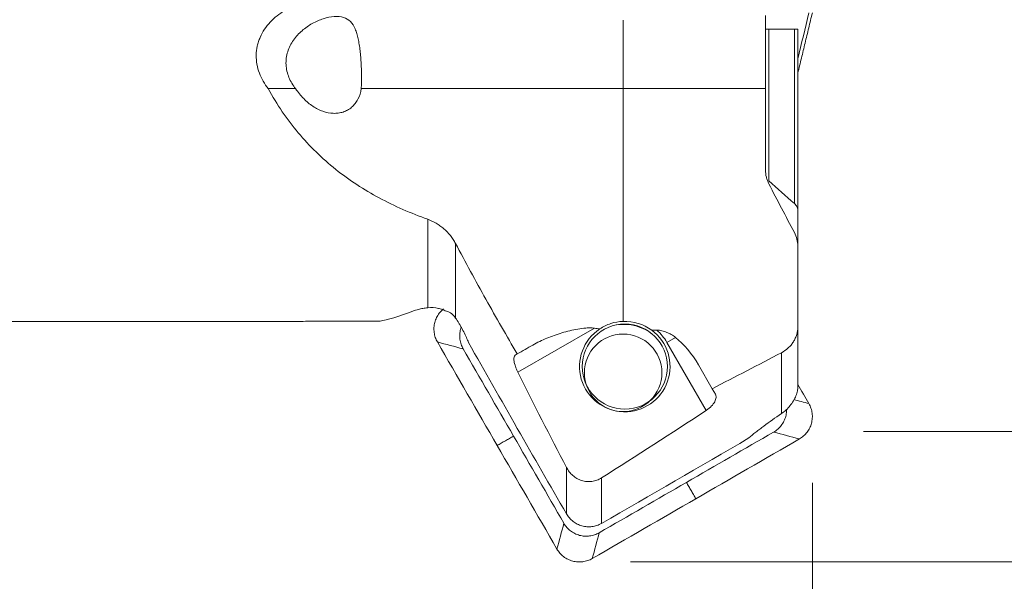
# Model space of a CAD drawing. Units: millimetres. Extents: x -113 to 76, y -41 to 50.
# Drawn here: x 13 to 43, y -18 to 0 of the extents above; entities that cross this region are included whole.
import ezdxf

# ---------------------------------------------------------------- set-up
doc = ezdxf.new("R2010")
doc.units = ezdxf.units.MM
for name, color, linetype in [('1', 4, 'Continuous'), ('2', 7, 'Continuous'), ('SK2', 7, 'Continuous')]:
    doc.layers.add(name, color=color, linetype=linetype)
doc.styles.add('iso_b_vert', font='simplex.shx')
doc.dimstyles.get("Standard").update_dxf_attribs({"dimtxt": 0.18, "dimasz": 0.18, "dimexe": 0.18, "dimexo": 0.0625, "dimgap": 0.09, "dimtad": 1, "dimzin": 0, "dimdsep": 52, "dimtxsty": 'Standard', "dimcen": 0.09, "dimadec": 0, "dimazin": 0, "dimtfac": 1, "dimtdec": 4, "dimtofl": 0, "dimtmove": 0, "dimatfit": 3, "dimfxl": 1, "dimtolj": 1, "dimtzin": 0, "dimarcsym": 0})

# ---------------------------------------------------------------- blocks, each defined once
blk = doc.blocks.new('_U0')
at = {"layer": '2', "lineweight": 13}
for p, q in [((62.205575, -12.954), (62.205575, 48.610568)), ((38.8962, 12.954), (65.380575, 12.954)), ((62.205575, 12.954), (61.787578, 9.778998)), ((62.205575, 12.954), (62.623572, 9.779002)), ((62.623572, 9.779002), (61.787578, 9.778998)), ((61.787578, -9.779002), (62.623572, -9.778998)), ((62.205575, -12.954), (61.787578, -9.779002)), ((62.205575, -12.954), (62.623572, -9.778998)), ((38.8962, -12.954), (65.380575, -12.954))]:
    blk.add_line(p, q, dxfattribs=at)
at = {"layer": '2', "lineweight": 18, "attachment_point": 7, "rotation": 90, "line_spacing_factor": 1.084337, "style": 'iso_b_vert'}
for s, insert, char_height in [('\\W0.8628;25.91', (60.525153, 33.794), 4.5), ('%%c', (60.123729, 24.209375), 3.175)]:
    blk.add_mtext(s, dxfattribs=dict(at, insert=insert, char_height=char_height))
blk = doc.blocks.new('_Closed')
at = {"lineweight": -2}
for p, q in [((-1, 0.166667), (0, 0)), ((-1, 0.166667), (-1, -0.166667)), ((0, 0), (-1, -0.166667)), ((0, 0), (-1, 0))]:
    blk.add_line(p, q, dxfattribs=at)
blk = doc.blocks.new('_U1')
at = {"layer": 'SK2', "lineweight": 13}
for p, q in [((-0.0013, -1.5875), (-0.0013, -40.629)), ((37.3087, -14.5415), (37.3087, -40.629)), ((-0.0013, -37.454), (3.173698, -37.036003)), ((3.173698, -37.036003), (3.173702, -37.871997)), ((37.3087, -37.454), (34.133698, -37.036003)), ((34.133702, -37.871997), (34.133698, -37.036003)), ((37.3087, -37.454), (-0.0013, -37.454)), ((-0.0013, -37.454), (3.173702, -37.871997)), ((37.3087, -37.454), (34.133702, -37.871997))]:
    blk.add_line(p, q, dxfattribs=at)
at = {"layer": 'SK2', "lineweight": 18, "insert": (11.382666, -36.126328), "char_height": 4.5, "attachment_point": 7, "line_spacing_factor": 1.084337, "style": 'iso_b_vert'}
blk.add_mtext('\\W0.8628;37.31', dxfattribs=at)
blk = doc.blocks.new('_U4')
at = {"layer": 'SK2', "lineweight": 13}
for p, q in [((73.0587, -28.24), (73.0587, 28.24)), ((72.640703, 20.164998), (73.476697, 20.165002)), ((73.0587, 16.99), (72.640703, 20.164998)), ((73.0587, 16.99), (73.476697, 20.165002)), ((31.68, 16.99), (76.2337, 16.99)), ((31.68, -16.99), (76.2337, -16.99)), ((73.0587, -16.99), (72.640703, -20.165002)), ((73.0587, -16.99), (73.476697, -20.164998)), ((73.476697, -20.164998), (72.640703, -20.165002))]:
    blk.add_line(p, q, dxfattribs=at)
at = {"layer": 'SK2', "lineweight": 18, "attachment_point": 7, "rotation": 90, "line_spacing_factor": 1.084337, "style": 'iso_b_vert'}
for s, insert, char_height in [('\\W0.8825;33.98', (71.378278, -3.275672), 4.5), ('%%c', (70.976854, -12.860297), 3.175)]:
    blk.add_mtext(s, dxfattribs=dict(at, insert=insert, char_height=char_height))

msp = doc.modelspace()

# ---------------------------------------------------------------- linework, layer by layer
at = {"layer": '1', "lineweight": 13}
for p, q in [((31.454, -2.345), (31.454, -0.221)), ((35.859, -0.083), (35.859, -2.345)), ((35.964, -0.5), (35.964, -5.2)), ((36.753, -5.9), (36.753, -0.5)), ((36.859, -0.5), (36.859, -6.096)), ((20.473, -2.345), (21.322, -2.345)), ((23.351, -2.345), (31.454, -2.345)), ((31.454, -9.546), (31.454, -2.345)), ((35.859, -2.345), (31.454, -2.345)), ((35.859, -4.863), (35.859, -2.345)), ((25.408, -9.123), (25.408, -6.386)), ((36.859, -6.096), (36.859, -7.209)), ((26.269, -7.134), (26.269, -9.442)), ((36.859, -7.216), (36.859, -9.712)), ((3.353, -9.551), (20.914, -9.551)), ((22.6, -9.538), (23.934, -9.538)), ((36.859, -9.712), (36.859, -11.567)), ((28.199, -11.122), (30.564, -9.757)), ((32.338, -9.818), (32.497, -9.818)), ((32.805, -10.195), (33.07, -10.042)), ((32.805, -10.195), (34.023, -12.304)), ((36.35, -12.401), (36.35, -10.517)), ((33.784, -10.891), (34.212, -11.631)), ((34.309, -11.799), (34.212, -11.631)), ((29.701, -15.501), (29.701, -14.065)), ((30.784, -14.39), (30.784, -15.797))]:
    msp.add_line(p, q, dxfattribs=at)
msp.add_circle((31.506, -10.945), 1.317, dxfattribs=at)
at = {"layer": '1', "lineweight": 18}
msp.add_circle((31.454, -11.138), 1.2, dxfattribs=at)
msp.add_arc((31.454, -11.138), 1.5, 52.47, 97.5375, dxfattribs=at)
at = {"layer": '1', "lineweight": 13}
for radius, start, end in [(1.4, 53.5584, 92.1189), (1.4, 123.5517, 53.5584), (1.5, 30, 48.6625)]:
    msp.add_arc((31.506, -10.945), radius, start, end, dxfattribs=at)
for centre, major_axis, ratio, start_param, end_param in [((40.332, 0), (16.699, 9.497), 0.060703, -2.98289, -2.774925), ((33.207, -10.891), (0.75, -1.034), 0.379473, 1.302105, 2.215492)]:
    msp.add_ellipse(centre, major_axis=major_axis, ratio=ratio, start_param=start_param, end_param=end_param, dxfattribs=at)
for points, knots in [([(22.6, 0.5), (22.411, 0.5), (22.224, 0.485), (21.854, 0.426), (21.671, 0.381), (21.402, 0.286), (21.313, 0.249), (21.142, 0.168), (21.059, 0.124), (20.898, 0.024), (20.82, -0.031), (20.671, -0.151), (20.602, -0.216), (20.473, -0.354), (20.413, -0.428), (20.307, -0.588), (20.261, -0.671), (20.204, -0.801), (20.187, -0.845), (20.158, -0.935), (20.145, -0.982), (20.114, -1.121), (20.103, -1.214), (20.1, -1.402), (20.108, -1.497), (20.14, -1.682), (20.166, -1.773), (20.231, -1.948), (20.272, -2.034), (20.364, -2.195), (20.416, -2.272), (20.473, -2.345)], [0, 0, 0, 0, 0.125, 0.125, 0.25, 0.25, 0.3125, 0.3125, 0.375, 0.375, 0.4375, 0.4375, 0.5, 0.5, 0.5625, 0.5625, 0.625, 0.625, 0.65625, 0.65625, 0.6875, 0.6875, 0.75, 0.75, 0.8125, 0.8125, 0.875, 0.875, 0.9375, 0.9375, 1, 1, 1, 1]), ([(21.322, -2.345), (21.237, -2.239), (21.167, -2.125), (21.063, -1.872), (21.032, -1.74), (21.021, -1.536), (21.024, -1.467), (21.041, -1.333), (21.055, -1.267), (21.095, -1.138), (21.121, -1.074), (21.181, -0.954), (21.215, -0.897), (21.331, -0.732), (21.421, -0.636), (21.569, -0.508), (21.621, -0.468), (21.728, -0.394), (21.782, -0.361), (21.893, -0.3), (21.949, -0.272), (22.063, -0.223), (22.121, -0.201), (22.293, -0.146), (22.405, -0.122), (22.62, -0.106), (22.717, -0.113), (22.889, -0.166), (22.959, -0.209), (23.077, -0.331), (23.124, -0.407), (23.182, -0.542), (23.199, -0.591), (23.23, -0.693), (23.243, -0.747), (23.268, -0.86), (23.279, -0.92), (23.299, -1.043), (23.307, -1.106), (23.322, -1.235), (23.329, -1.301), (23.34, -1.436), (23.345, -1.504), (23.352, -1.639), (23.355, -1.707), (23.359, -1.841), (23.36, -1.909), (23.36, -2.039), (23.36, -2.103), (23.357, -2.227), (23.354, -2.288), (23.351, -2.345)], [0, 0, 0, 0, 0.0625, 0.0625, 0.125, 0.125, 0.15625, 0.15625, 0.1875, 0.1875, 0.21875, 0.21875, 0.25, 0.25, 0.3125, 0.3125, 0.34375, 0.34375, 0.375, 0.375, 0.40625, 0.40625, 0.4375, 0.4375, 0.5, 0.5, 0.5625, 0.5625, 0.625, 0.625, 0.6875, 0.6875, 0.71875, 0.71875, 0.75, 0.75, 0.78125, 0.78125, 0.8125, 0.8125, 0.84375, 0.84375, 0.875, 0.875, 0.90625, 0.90625, 0.9375, 0.9375, 0.96875, 0.96875, 1, 1, 1, 1]), ([(35.964, -0.5), (35.929, -0.5), (35.903, -0.5), (35.868, -0.5), (35.859, -0.5), (35.859, -0.5)], [0, 0, 0, 0, 0.5, 0.5, 1, 1, 1, 1]), ([(36.753, -0.5), (36.788, -0.5), (36.814, -0.5), (36.85, -0.5), (36.859, -0.5), (36.859, -0.5)], [0, 0, 0, 0, 0.5, 0.5, 1, 1, 1, 1]), ([(20.473, -2.345), (20.746, -2.841), (21.054, -3.294), (21.576, -3.918), (21.759, -4.116), (22.147, -4.494), (22.351, -4.674), (22.984, -5.179), (23.434, -5.471), (24.147, -5.854), (24.391, -5.972), (24.892, -6.192), (25.148, -6.293), (25.408, -6.386)], [0, 0, 0, 0, 0.25, 0.25, 0.375, 0.375, 0.5, 0.5, 0.75, 0.75, 0.875, 0.875, 1, 1, 1, 1]), ([(23.351, -2.345), (23.334, -2.465), (23.3, -2.574), (23.225, -2.721), (23.195, -2.766), (23.13, -2.849), (23.094, -2.886), (23.016, -2.953), (22.973, -2.982), (22.885, -3.032), (22.838, -3.052), (22.742, -3.083), (22.691, -3.094), (22.589, -3.108), (22.537, -3.11), (22.38, -3.104), (22.272, -3.083), (22.113, -3.028), (22.061, -3.006), (21.957, -2.954), (21.905, -2.924), (21.755, -2.824), (21.66, -2.745), (21.525, -2.607), (21.481, -2.558), (21.399, -2.455), (21.359, -2.401), (21.322, -2.345)], [0, 0, 0, 0, 0.125, 0.125, 0.1875, 0.1875, 0.25, 0.25, 0.3125, 0.3125, 0.375, 0.375, 0.4375, 0.4375, 0.5, 0.5, 0.625, 0.625, 0.6875, 0.6875, 0.75, 0.75, 0.875, 0.875, 0.9375, 0.9375, 1, 1, 1, 1]), ([(35.859, -4.863), (35.859, -4.937), (35.868, -5.012), (35.894, -5.12), (35.905, -5.155), (35.931, -5.226), (35.947, -5.261), (35.964, -5.294)], [0, 0, 0, 0, 0.5, 0.5, 0.75, 0.75, 1, 1, 1, 1]), ([(36.859, -6.096), (36.859, -6.063), (36.85, -6.029), (36.814, -5.962), (36.788, -5.931), (36.753, -5.9)], [0, 0, 0, 0, 0.5, 0.5, 1, 1, 1, 1]), ([(25.408, -6.386), (25.498, -6.418), (25.584, -6.459), (25.708, -6.532), (25.748, -6.559), (25.828, -6.616), (25.867, -6.647), (25.978, -6.743), (26.047, -6.814), (26.139, -6.928), (26.168, -6.968), (26.222, -7.049), (26.247, -7.091), (26.269, -7.134)], [0, 0, 0, 0, 0.25, 0.25, 0.375, 0.375, 0.5, 0.5, 0.75, 0.75, 0.875, 0.875, 1, 1, 1, 1]), ([(36.859, -7.216), (36.859, -7.143), (36.85, -7.071), (36.814, -6.93), (36.788, -6.86), (36.753, -6.795)], [0, 0, 0, 0, 0.5, 0.5, 1, 1, 1, 1]), ([(26.269, -7.134), (26.575, -7.716), (26.889, -8.292), (27.527, -9.432), (27.851, -9.997), (28.179, -10.556)], [0, 0, 0, 0, 0.5, 0.5, 1, 1, 1, 1]), ([(25.125, -9.175), (25.166, -9.164), (25.21, -9.154), (25.305, -9.137), (25.356, -9.129), (25.408, -9.123)], [0, 0, 0, 0, 0.5, 0.5, 1, 1, 1, 1]), ([(25.952, -9.223), (25.977, -9.228), (26.003, -9.234), (26.057, -9.255), (26.085, -9.269), (26.168, -9.322), (26.223, -9.374), (26.269, -9.442)], [0, 0, 0, 0, 0.25, 0.25, 0.5, 0.5, 1, 1, 1, 1]), ([(26.269, -9.442), (26.303, -9.492), (26.339, -9.547), (26.39, -9.632), (26.407, -9.661), (26.441, -9.72), (26.458, -9.751), (26.507, -9.84), (26.537, -9.9), (26.593, -10.017), (26.618, -10.072), (26.64, -10.124)], [0, 0, 0, 0, 0.25, 0.25, 0.375, 0.375, 0.5, 0.5, 0.75, 0.75, 1, 1, 1, 1]), ([(22.6, -9.538), (22.412, -9.538), (22.221, -9.539), (21.849, -9.542), (21.666, -9.544), (21.399, -9.547), (21.31, -9.548), (21.139, -9.55), (21.056, -9.551), (20.951, -9.551), (20.926, -9.551), (20.902, -9.551)], [0, 0, 0, 0, 0.317021, 0.317021, 0.634041, 0.634041, 0.792552, 0.792552, 0.951062, 0.951062, 1, 1, 1, 1]), ([(31.454, -9.546), (31.323, -9.55), (31.197, -9.573), (31.013, -9.633), (30.953, -9.657), (30.839, -9.712), (30.785, -9.743), (30.732, -9.778)], [0, 0, 0, 0, 0.5, 0.5, 0.75, 0.75, 1, 1, 1, 1]), ([(36.35, -10.517), (36.428, -10.477), (36.499, -10.428), (36.593, -10.341), (36.623, -10.31), (36.677, -10.246), (36.701, -10.212), (36.745, -10.142), (36.765, -10.105), (36.799, -10.03), (36.813, -9.992), (36.847, -9.875), (36.859, -9.794), (36.859, -9.712)], [0, 0, 0, 0, 0.25, 0.25, 0.375, 0.375, 0.5, 0.5, 0.625, 0.625, 0.75, 0.75, 1, 1, 1, 1]), ([(28.66, -10.278), (28.799, -10.198), (28.944, -10.129), (29.245, -10.005), (29.401, -9.95), (29.721, -9.855), (29.884, -9.815), (30.135, -9.772), (30.22, -9.76), (30.348, -9.75), (30.391, -9.748), (30.477, -9.749), (30.52, -9.751), (30.564, -9.757)], [0, 0, 0, 0, 0.25, 0.25, 0.5, 0.5, 0.75, 0.75, 0.875, 0.875, 0.9375, 0.9375, 1, 1, 1, 1]), ([(33.07, -10.042), (33.03, -10.011), (32.988, -9.982), (32.9, -9.93), (32.853, -9.906), (32.756, -9.866), (32.706, -9.85), (32.603, -9.826), (32.55, -9.818), (32.497, -9.818)], [0, 0, 0, 0, 0.25, 0.25, 0.5, 0.5, 0.75, 0.75, 1, 1, 1, 1]), ([(29.701, -15.501), (29.192, -14.621), (28.685, -13.739), (27.675, -11.974), (27.172, -11.09), (26.673, -10.203)], [0, 0, 0, 0, 0.5, 0.5, 1, 1, 1, 1]), ([(28.199, -11.122), (28.185, -11.092), (28.17, -11.061), (28.145, -11), (28.133, -10.97), (28.103, -10.881), (28.088, -10.826), (28.077, -10.753), (28.074, -10.731), (28.073, -10.691), (28.075, -10.673), (28.083, -10.626), (28.095, -10.605), (28.113, -10.595)], [0, 0, 0, 0, 0.125, 0.125, 0.25, 0.25, 0.5, 0.5, 0.625, 0.625, 0.75, 0.75, 1, 1, 1, 1]), ([(36.859, -11.567), (36.859, -11.606), (36.855, -11.651), (36.835, -11.747), (36.821, -11.797), (36.79, -11.875), (36.778, -11.901), (36.752, -11.954), (36.737, -11.98), (36.691, -12.058), (36.655, -12.11), (36.616, -12.158)], [0, 0, 0, 0, 0.25, 0.25, 0.5, 0.5, 0.625, 0.625, 0.75, 0.75, 1, 1, 1, 1]), ([(34.309, -11.799), (34.326, -11.829), (34.333, -11.864), (34.326, -11.943), (34.313, -11.987), (34.263, -12.079), (34.228, -12.126), (34.159, -12.197), (34.134, -12.219), (34.081, -12.263), (34.052, -12.284), (34.023, -12.304)], [0, 0, 0, 0, 0.25, 0.25, 0.5, 0.5, 0.75, 0.75, 0.875, 0.875, 1, 1, 1, 1]), ([(35.345, -13.155), (35.408, -13.098), (35.481, -13.037), (35.599, -12.944), (35.64, -12.912), (35.722, -12.849), (35.765, -12.817), (35.979, -12.658), (36.161, -12.53), (36.35, -12.401)], [0, 0, 0, 0, 0.25, 0.25, 0.375, 0.375, 0.5, 0.5, 1, 1, 1, 1]), ([(30.784, -14.39), (30.739, -14.419), (30.692, -14.442), (30.592, -14.479), (30.54, -14.492), (30.435, -14.507), (30.381, -14.508), (30.275, -14.499), (30.223, -14.488), (30.122, -14.456), (30.072, -14.434), (29.98, -14.382), (29.937, -14.35), (29.856, -14.28), (29.82, -14.241), (29.755, -14.157), (29.726, -14.112), (29.701, -14.065)], [0, 0, 0, 0, 0.125, 0.125, 0.25, 0.25, 0.375, 0.375, 0.5, 0.5, 0.625, 0.625, 0.75, 0.75, 0.875, 0.875, 1, 1, 1, 1]), ([(29.701, -15.501), (29.727, -15.547), (29.758, -15.589), (29.826, -15.667), (29.863, -15.703), (29.946, -15.768), (29.99, -15.795), (30.082, -15.842), (30.131, -15.861), (30.232, -15.889), (30.283, -15.897), (30.386, -15.905), (30.439, -15.903), (30.542, -15.89), (30.592, -15.878), (30.691, -15.845), (30.739, -15.823), (30.784, -15.797)], [0, 0, 0, 0, 0.125, 0.125, 0.25, 0.25, 0.375, 0.375, 0.5, 0.5, 0.625, 0.625, 0.75, 0.75, 0.875, 0.875, 1, 1, 1, 1])]:
    msp.add_open_spline(points, degree=3, knots=knots, dxfattribs=at)
at = {"layer": '1', "lineweight": 18}
for points, degree in [([(36.859, -1.867), (37.309, 0)], 1), ([(36.859, -1.423), (36.973, -0.949), (37.087, -0.474), (37.202, 0)], 3), ([(25.707, -10.184), (26.324, -11.252), (26.941, -12.32), (27.557, -13.388)], 3), ([(26.505, -10.397), (26.239, -10.326), (25.973, -10.255), (25.707, -10.184)], 3), ([(28.063, -13.096), (27.543, -12.196), (27.024, -11.297), (26.505, -10.397)], 3), ([(37.202, -12.092), (37.087, -11.894), (36.973, -11.696), (36.859, -11.498)], 3), ([(36.738, -11.968), (36.893, -12.009), (37.047, -12.051), (37.202, -12.092)], 3), ([(27.557, -13.388), (28.063, -13.096)], 1), ([(29.621, -15.795), (29.102, -14.895), (28.582, -13.996), (28.063, -13.096)], 3), ([(36.111, -12.971), (35.212, -13.491), (34.312, -14.01), (33.413, -14.529)], 3), ([(36.909, -13.185), (36.643, -13.114), (36.377, -13.043), (36.111, -12.971)], 3), ([(27.557, -13.388), (28.174, -14.456), (28.791, -15.524), (29.407, -16.592)], 3), ([(33.704, -15.035), (34.773, -14.418), (35.841, -13.802), (36.909, -13.185)], 3), ([(33.413, -14.529), (32.513, -15.049), (31.613, -15.568), (30.714, -16.088)], 3), ([(33.704, -15.035), (33.413, -14.529)], 1), ([(30.5, -16.885), (31.568, -16.268), (32.636, -15.652), (33.704, -15.035)], 3), ([(29.407, -16.592), (29.479, -16.326), (29.55, -16.061), (29.621, -15.795)], 3), ([(30.714, -16.088), (30.643, -16.353), (30.571, -16.619), (30.5, -16.885)], 3)]:
    msp.add_open_spline(points, degree=degree, dxfattribs=at)
at = {"layer": '1', "lineweight": 13}
for points in [[(36.753, -0.5), (36.49, -0.5), (36.227, -0.5), (35.964, -0.5)], [(35.964, -5.2), (36.225, -5.434), (36.488, -5.667), (36.753, -5.9)], [(35.964, -5.294), (36.225, -5.796), (36.488, -6.296), (36.753, -6.795)], [(25.408, -9.123), (25.52, -9.111), (25.631, -9.117), (25.74, -9.144)], [(24.95, -9.229), (25.001, -9.21), (25.06, -9.192), (25.125, -9.175)], [(25.74, -9.144), (25.757, -9.148), (25.774, -9.152), (25.791, -9.157)], [(25.791, -9.157), (25.847, -9.174), (25.901, -9.196), (25.952, -9.223)], [(30.732, -9.778), (30.676, -9.772), (30.62, -9.765), (30.564, -9.757)], [(26.673, -10.203), (26.662, -10.176), (26.651, -10.15), (26.64, -10.124)], [(28.66, -10.278), (28.499, -10.371), (28.338, -10.464), (28.179, -10.556)], [(28.179, -10.556), (28.157, -10.569), (28.134, -10.582), (28.113, -10.595)], [(36.35, -10.517), (35.638, -10.889), (34.925, -11.26), (34.212, -11.631)], [(28.199, -11.122), (28.687, -12.109), (29.19, -13.089), (29.701, -14.065)], [(36.616, -12.158), (36.539, -12.254), (36.45, -12.334), (36.35, -12.401)], [(30.784, -14.39), (31.868, -13.703), (32.949, -13.009), (34.023, -12.304)], [(35.345, -13.155), (33.826, -14.039), (32.306, -14.919), (30.784, -15.797)]]:
    msp.add_open_spline(points, degree=3, dxfattribs=at)
at = {"layer": '1', "lineweight": 18}
for points, knots in [([(25.901, -9.158), (25.891, -9.166), (25.842, -9.207), (25.761, -9.293), (25.678, -9.427), (25.622, -9.575), (25.597, -9.731), (25.602, -9.889), (25.632, -10.017), (25.67, -10.114), (25.694, -10.161), (25.707, -10.184)], [0, 0, 0, 0, 0.032748, 0.170927, 0.309106, 0.447285, 0.585464, 0.723642, 0.861821, 0.930911, 1, 1, 1, 1]), ([(26.505, -10.397), (26.491, -10.374), (26.468, -10.328), (26.429, -10.23), (26.399, -10.102), (26.394, -9.944), (26.414, -9.822), (26.435, -9.755), (26.441, -9.737)], [0, 0, 0, 0, 0.114903, 0.229806, 0.459613, 0.689419, 0.919226, 1, 1, 1, 1]), ([(36.909, -13.185), (36.931, -13.172), (36.975, -13.143), (37.058, -13.078), (37.147, -12.982), (37.231, -12.848), (37.286, -12.701), (37.312, -12.545), (37.307, -12.387), (37.277, -12.259), (37.239, -12.161), (37.215, -12.115), (37.202, -12.092)], [0, 0, 0, 0, 0.0625, 0.125, 0.25, 0.375, 0.5, 0.625, 0.75, 0.875, 0.9375, 1, 1, 1, 1]), ([(36.511, -12.264), (36.512, -12.286), (36.51, -12.361), (36.489, -12.487), (36.434, -12.635), (36.35, -12.769), (36.26, -12.865), (36.178, -12.93), (36.134, -12.958), (36.111, -12.971)], [0, 0, 0, 0, 0.078484, 0.262787, 0.44709, 0.631393, 0.815697, 0.907848, 1, 1, 1, 1]), ([(30.714, -16.088), (30.691, -16.101), (30.644, -16.125), (30.547, -16.163), (30.419, -16.193), (30.261, -16.198), (30.105, -16.173), (29.958, -16.117), (29.824, -16.034), (29.728, -15.944), (29.662, -15.862), (29.634, -15.818), (29.621, -15.795)], [0, 0, 0, 0, 0.0625, 0.125, 0.25, 0.375, 0.5, 0.625, 0.75, 0.875, 0.9375, 1, 1, 1, 1]), ([(29.407, -16.592), (29.42, -16.615), (29.449, -16.659), (29.514, -16.741), (29.61, -16.831), (29.744, -16.914), (29.892, -16.97), (30.047, -16.996), (30.205, -16.99), (30.333, -16.961), (30.431, -16.922), (30.477, -16.898), (30.5, -16.885)], [0, 0, 0, 0, 0.0625, 0.125, 0.25, 0.375, 0.5, 0.625, 0.75, 0.875, 0.9375, 1, 1, 1, 1])]:
    msp.add_open_spline(points, degree=3, knots=knots, dxfattribs=at)

# ---------------------------------------------------------------- dimensions: what is measured, and where the dimension line sits
at = {"layer": '2', "lineweight": 18}
dim = msp.add_linear_dim(base=(62.206, 12.954), p1=(37.309, -12.954), p2=(37.309, 12.954), angle=90, dimstyle='Standard', override={"dimtxt": 4.5, "dimasz": 3.175, "dimexe": 3.175, "dimexo": 1.5875, "dimgap": 2.25, "dimtad": 1, "dimtih": 0, "dimtoh": 0, "dimdec": 2, "dimlfac": 1, "dimzin": 8, "dimdsep": 46, "dimlunit": 2, "dimpost": '<>', "dimtxsty": 'iso_b_vert', "dimblk1": 'Closed', "dimblk2": 'Closed', "dimsah": 1, "dimse1": 0, "dimse2": 0, "dimsd1": 0, "dimsd2": 0, "dimclrd": 9, "dimclre": 150, "dimclrt": 43, "dimtol": 0, "dimtm": -0.1, "dimtfac": 0.777778, "dimtdec": 2, "dimtofl": 1, "dimtmove": 0, "dimtzin": 8, "dimlwd": 13, "dimlwe": 13}, dxfattribs=at)
dim.commit()
dim.dimension.update_dxf_attribs({"geometry": '_U0', "text_midpoint": (62.206, 36.339)})
at = {"layer": 'SK2', "lineweight": 18}
dim = msp.add_linear_dim(base=(73.059, 16.99), p1=(30.093, -16.99), p2=(30.093, 16.99), angle=90, dimstyle='Standard', override={"dimtxt": 4.5, "dimasz": 3.175, "dimexe": 3.175, "dimexo": 1.5875, "dimgap": 2.25, "dimtad": 1, "dimtih": 0, "dimtoh": 0, "dimdec": 2, "dimlfac": 1, "dimzin": 8, "dimdsep": 46, "dimlunit": 2, "dimpost": '<>', "dimtxsty": 'iso_b_vert', "dimblk1": 'Closed', "dimblk2": 'Closed', "dimsah": 1, "dimse1": 0, "dimse2": 0, "dimsd1": 0, "dimsd2": 0, "dimclrd": 9, "dimclre": 150, "dimclrt": 43, "dimtol": 0, "dimtm": -0.1, "dimtfac": 0.777778, "dimtdec": 2, "dimtofl": 1, "dimtmove": 0, "dimtzin": 8, "dimlwd": 13, "dimlwe": 13}, dxfattribs=at)
dim.commit()
dim.dimension.update_dxf_attribs({"geometry": '_U4', "text_midpoint": (73.059, 0)})
dim = msp.add_linear_dim(base=(-0.001, -37.454), p1=(37.309, -12.954), p2=(-0.001, 0), dimstyle='Standard', override={"dimtxt": 4.5, "dimasz": 3.175, "dimexe": 3.175, "dimexo": 1.5875, "dimgap": 2.25, "dimtad": 1, "dimtih": 1, "dimtoh": 0, "dimdec": 2, "dimlfac": 1, "dimzin": 8, "dimdsep": 46, "dimlunit": 2, "dimpost": '<>', "dimtxsty": 'iso_b_vert', "dimblk1": 'Closed', "dimblk2": 'Closed', "dimsah": 1, "dimse1": 0, "dimse2": 0, "dimsd1": 0, "dimsd2": 0, "dimclrd": 9, "dimclre": 150, "dimclrt": 43, "dimtol": 0, "dimtm": -0.1, "dimtfac": 0.777778, "dimtdec": 2, "dimtofl": 1, "dimtmove": 0, "dimtzin": 8, "dimlwd": 13, "dimlwe": 13}, dxfattribs=at)
dim.commit()
dim.dimension.update_dxf_attribs({"geometry": '_U1', "text_midpoint": (18.654, -37.454)})

doc.saveas('drawing.dxf')
